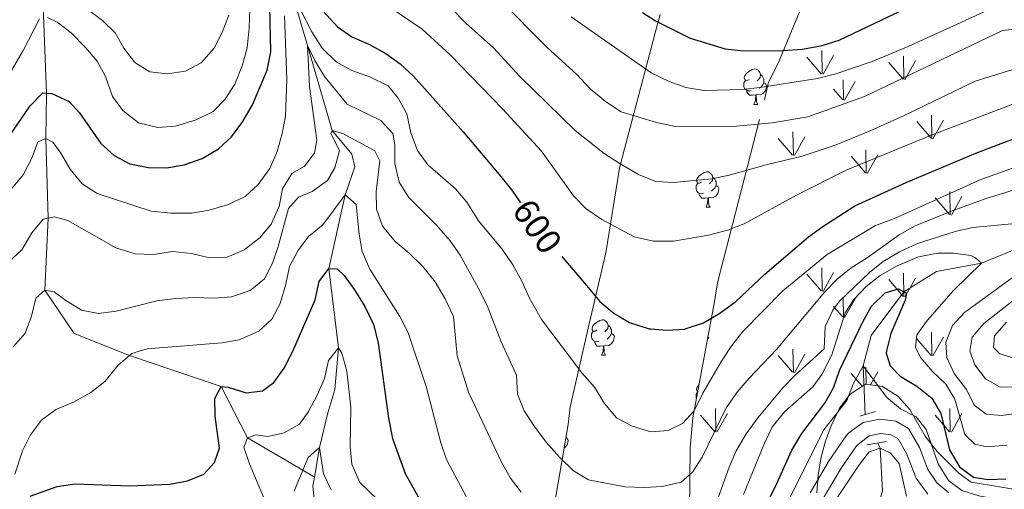
# Model space of a CAD drawing. Extents: x 585548 to 590041, y 779679 to 782707.
# Drawn here: x 586857 to 587136, y 780287 to 780420 of the extents above; entities that cross this region are included whole.
import ezdxf
from ezdxf.enums import TextEntityAlignment as Align

# ---------------------------------------------------------------- set-up
doc = ezdxf.new("R2010")
doc.units = 0
doc.header["$MEASUREMENT"] = 0
doc.linetypes.add('DGN Style 2', pattern=[47.64838, 28.589028, -19.059352])
doc.linetypes.add('DGN Style 3', pattern=[66.707732, 47.64838, -19.059352])
for name, color, linetype in [('Nivel 11', 7, 'Continuous'), ('Nivel 21', 7, 'Continuous'), ('Nivel 35', 7, 'Continuous'), ('Nivel 36', 7, 'Continuous'), ('Nivel 4', 7, 'Continuous'), ('Nivel 41', 7, 'Continuous'), ('Nivel 5', 7, 'Continuous'), ('Nivel 58', 7, 'Continuous'), ('Nivel 61', 7, 'Continuous'), ('Nivel 63', 7, 'Continuous')]:
    doc.layers.add(name, color=color, linetype=linetype)
doc.styles.add('Style-ariali', font='ariali.shx', dxfattribs={"bigfont": 'arialibig.shx'})
doc.linetypes.add('5zonar', pattern='A,-5,[1,dgnlstyle.shx,S=0.08,R=0,X=0,Y=0],-5', length=10)

msp = doc.modelspace()

# ---------------------------------------------------------------- linework, layer by layer
at = {"layer": 'Nivel 11', "color": 142, "linetype": 'DGN Style 3', "lineweight": 13}
for points in [[(586936.163, 780558.734, 640), (586943.085, 780545.444, 635), (586944.033, 780533.321, 630), (586942.413, 780520.143, 625), (586938.55, 780507.603, 620), (586933.064, 780486.924, 610), (586934.25, 780474.729, 605), (586934.914, 780458.816, 600), (586932.525, 780433.714, 595), (586938.723, 780412.751, 590), (586945.714, 780388.687, 585), (586951.225, 780382.015, 582.855), (586952.165, 780378.443, 582.676), (586949.421, 780370.475, 580), (586944.737, 780349.655, 575), (586947.469, 780327.251, 570), (586946.425, 780315.478, 568.748), (586944.499, 780308.799, 567.497), (586942.165, 780299.016, 565), (586940.694, 780290.642, 563.085)], [(586873.475, 780548.189, 645.328), (586874.041, 780547.196, 645.174), (586877.937, 780546.983, 645), (586880.778, 780539.895, 640), (586884.24, 780529.518, 635), (586882.787, 780517.041, 630), (586875.06, 780499.729, 625), (586870.93, 780480.541, 620), (586862.28, 780460.093, 615), (586863.236, 780441.001, 610), (586864.906, 780399.288, 600), (586864.69, 780386.446, 595), (586865.367, 780363.893, 590), (586864.407, 780343.515, 585), (586872.734, 780331.282, 582.497), (586888.408, 780325.093, 580), (586914.313, 780316.303, 575), (586921.782, 780301.75, 570), (586937.45, 780292.652, 565), (586940.694, 780290.642, 563.085)], [(587290.364, 780518.892, 640.634), (587287.996, 780515.23, 640), (587278.654, 780504.29, 635), (587269.056, 780495.847, 632.676), (587262.558, 780493.556, 630), (587245.341, 780490.904, 627.14), (587236.754, 780490.067, 625), (587227.736, 780487.891, 622.14), (587222.281, 780480.449, 620), (587212.566, 780464.283, 615), (587205.489, 780455.784, 610), (587193.433, 780446.167, 607.855), (587187.295, 780431.52, 605), (587172.625, 780398.152, 595), (587165.349, 780379.812, 590), (587153.71, 780362.7, 585), (587139.777, 780355.366, 582.676), (587129.357, 780351.139, 580), (587116.708, 780348.843, 578.391), (587107.431, 780343.055, 575), (587098.188, 780330.747, 571.961), (587095.899, 780322.122, 570), (587096.503, 780308.359, 565.166)], [(587100.091, 780300.319, 565.026), (587100.765, 780298.811, 565), (587101.42, 780286.746, 560), (587096.866, 780271.104, 555), (587097.049, 780262.963, 552.855), (587100.321, 780253.163, 550), (587098.962, 780247.203, 548.2)], [(586940.694, 780290.642, 563.085), (586940.242, 780288.062, 562.497), (586941.187, 780279.453, 560.531), (586942.34, 780276.75, 560.439)]]:
    msp.add_polyline3d(points, dxfattribs=at)
at = {"layer": 'Nivel 21', "color": 1, "linetype": 'DGN Style 2', "lineweight": 0, "flags": 128}
for points, elevation in [([(587095.013, 780307.901), (587099.405, 780309.253)], 564.879), ([(587096.953, 780299.821), (587102.517, 780300.705)], 564.701)]:
    msp.add_lwpolyline(points, dxfattribs=dict(at, elevation=elevation))
at = {"layer": 'Nivel 21', "color": 19, "linetype": 'DGN Style 3', "lineweight": 0}
msp.add_polyline3d([(587080.912, 780286.249, 566.574), (587086.327, 780295.37, 565.93), (587091.127, 780302.295, 565.637), (587091.853, 780303.16, 565.61), (587095.928, 780306.095, 565.491), (587100.663, 780307.012, 565.374), (587105.121, 780306.493, 565.491), (587108.735, 780304.444, 565.667), (587111.815, 780299.059, 566.165), (587114.186, 780292.774, 566.437), (587116.762, 780289.003, 566.428), (587120.192, 780286.208, 566.487)], dxfattribs=at)
at = {"layer": 'Nivel 21', "color": 19, "linetype": 'Continuous', "lineweight": 0}
msp.add_polyline3d([(587084.291, 780284.104, 566.574), (587089.694, 780293.207, 565.93), (587094.076, 780299.528, 565.637), (587097.645, 780302.354, 565.491), (587100.816, 780302.967, 565.374), (587103.854, 780302.614, 565.491), (587105.808, 780301.505, 565.667), (587108.184, 780297.35, 566.165), (587110.895, 780290.353, 566.438), (587114.183, 780285.839, 566.431)], dxfattribs=at)
at = {"layer": 'Nivel 35', "color": 92, "linetype": 'DGN Style 3', "lineweight": 0}
msp.add_polyline3d([(587054.219, 780111.801, 527.896), (587051.847, 780143.19, 541.717), (587050.905, 780148.578, 547.34), (587048.766, 780181.139, 560.459), (587048.761, 780186.293, 563.504), (587048.288, 780191.681, 566.081), (587047.094, 780215.575, 573.578), (587047.089, 780221.432, 577.56), (587047.084, 780227.054, 580.606), (587046.591, 780252.589, 586.931), (587046.586, 780258.446, 589.04), (587047.017, 780298.975, 600.753), (587047.712, 780307.409, 603.564), (587053.773, 780339.744, 615.278), (587054.705, 780345.602, 616.683), (587068.01, 780397.387, 637.533), (587069.177, 780402.308, 637.767), (587071.983, 780407.933, 639.642), (587089.046, 780449.415, 656.275)], dxfattribs=at)
at = {"layer": 'Nivel 35', "color": 92, "linetype": '5zonar', "lineweight": 0, "ltscale": 0.5}
for points in [[(587008.578, 780283.031, 599.187), (587011.194, 780297.814, 601.127), (587012.457, 780305.503, 602.979), (587013.038, 780310.54, 604.97), (587018.413, 780333.971, 611.793), (587023.127, 780354.133, 618.217), (587027.032, 780378.023, 625.352), (587028.432, 780383.53, 628.748), (587029.653, 780388.082, 630.356), (587030.892, 780392.773, 631.552), (587035.909, 780411.967, 635.037), (587037.152, 780416.638, 636.288), (587038.471, 780421.491, 638.119)], [(587138.979, 780287.113, 575.569), (587134.528, 780287.929, 575.335), (587126.444, 780289.21, 575.569), (587123.045, 780291.667, 574.867), (587116.831, 780297.869, 573.695), (587113.43, 780302.2, 573.344), (587109.089, 780309.81, 573.812), (587105.737, 780313.511, 573.585), (587101.352, 780316.245, 572.524), (587096.549, 780316.943, 572.173), (587092.218, 780314.128, 571.821), (587089.238, 780310.125, 571.602), (587086.885, 780305.191, 571.41), (587085.166, 780300.515, 571.263), (587084.035, 780296.316, 571.118), (587083.153, 780291.332, 570.833), (587082.778, 780286.26, 570.272)]]:
    msp.add_polyline3d(points, dxfattribs=at)
at = {"layer": 'Nivel 36', "color": 92, "linetype": 'Continuous', "lineweight": 0, "flags": 128}
for points in [[(587063.681, 780403.111), (587063.151, 780402.846), (587062.621, 780402.901), (587062.356, 780403.271), (587062.301, 780403.696), (587062.461, 780404.216), (587062.941, 780404.811), (587063.576, 780405.341), (587064.476, 780405.926), (587065.221, 780406.086), (587065.646, 780406.031), (587066.176, 780405.716), (587066.706, 780405.131), (587066.866, 780404.491), (587066.756, 780403.641), (587066.331, 780403.111), (587065.911, 780402.686)], [(587066.866, 780404.491), (587067.341, 780404.176), (587067.656, 780403.536), (587067.816, 780403.216), (587067.816, 780402.636), (587067.816, 780402.211), (587067.446, 780401.521), (587067.026, 780401.041), (587066.546, 780400.621)], [(587064.266, 780400.031), (587063.841, 780399.871), (587063.256, 780399.931), (587062.781, 780400.141), (587062.356, 780400.566), (587062.141, 780401.151), (587062.141, 780401.571), (587062.196, 780402.156), (587062.621, 780402.846)], [(587067.816, 780402.211), (587068.271, 780401.961), (587068.616, 780401.346), (587068.506, 780400.621), (587068.296, 780399.981), (587067.711, 780399.241), (587066.916, 780398.761), (587066.066, 780398.866), (587065.636, 780398.736)], [(587065.526, 780398.736), (587064.636, 780398.651), (587063.791, 780398.651), (587063.366, 780399.081), (587063.046, 780399.556), (587063.046, 780399.871)], [(587064.981, 780396.051), (587065.416, 780397.211), (587065.526, 780398.736), (587065.636, 780398.736), (587065.671, 780398.151), (587065.706, 780397.466), (587065.776, 780396.851), (587065.891, 780396.451), (587066.106, 780396.051)], [(587064.981, 780396.051), (587066.106, 780396.051)], [(587050.178, 780374.028), (587049.648, 780373.763), (587049.118, 780373.818), (587048.853, 780374.188), (587048.798, 780374.613), (587048.958, 780375.133), (587049.438, 780375.728), (587050.073, 780376.258), (587050.973, 780376.843), (587051.718, 780377.003), (587052.143, 780376.948), (587052.673, 780376.633), (587053.203, 780376.048), (587053.363, 780375.408), (587053.253, 780374.558), (587052.828, 780374.028), (587052.408, 780373.603)], [(587050.763, 780370.948), (587050.338, 780370.788), (587049.753, 780370.848), (587049.278, 780371.058), (587048.853, 780371.483), (587048.638, 780372.068), (587048.638, 780372.488), (587048.693, 780373.073), (587049.118, 780373.763)], [(587054.313, 780373.128), (587054.768, 780372.878), (587055.113, 780372.263), (587055.003, 780371.538), (587054.793, 780370.898), (587054.208, 780370.158), (587053.413, 780369.678), (587052.563, 780369.783), (587052.133, 780369.653)], [(587053.363, 780375.408), (587053.838, 780375.093), (587054.153, 780374.453), (587054.313, 780374.133), (587054.313, 780373.553), (587054.313, 780373.128), (587053.943, 780372.438), (587053.523, 780371.958), (587053.043, 780371.538)], [(587052.023, 780369.653), (587051.133, 780369.568), (587050.288, 780369.568), (587049.863, 780369.998), (587049.543, 780370.473), (587049.543, 780370.788)], [(587051.478, 780366.968), (587051.913, 780368.128), (587052.023, 780369.653), (587052.133, 780369.653), (587052.168, 780369.068), (587052.203, 780368.383), (587052.273, 780367.768), (587052.388, 780367.368), (587052.603, 780366.968)], [(587051.478, 780366.968), (587052.603, 780366.968)], [(587020.601, 780332.179), (587020.071, 780331.914), (587019.541, 780331.969), (587019.276, 780332.339), (587019.221, 780332.764), (587019.381, 780333.284), (587019.861, 780333.879), (587020.496, 780334.409), (587021.396, 780334.994), (587022.141, 780335.154), (587022.566, 780335.099), (587023.096, 780334.784), (587023.626, 780334.199), (587023.786, 780333.559), (587023.676, 780332.709), (587023.251, 780332.179), (587022.831, 780331.754)], [(587021.186, 780329.099), (587020.761, 780328.939), (587020.176, 780328.999), (587019.701, 780329.209), (587019.276, 780329.634), (587019.061, 780330.219), (587019.061, 780330.639), (587019.116, 780331.224), (587019.541, 780331.914)], [(587024.736, 780331.279), (587025.191, 780331.029), (587025.536, 780330.414), (587025.426, 780329.689), (587025.216, 780329.049), (587024.631, 780328.309), (587023.836, 780327.829), (587022.986, 780327.934), (587022.556, 780327.804)], [(587023.786, 780333.559), (587024.261, 780333.244), (587024.576, 780332.604), (587024.736, 780332.284), (587024.736, 780331.704), (587024.736, 780331.279), (587024.366, 780330.589), (587023.946, 780330.109), (587023.466, 780329.689)], [(587022.446, 780327.804), (587021.556, 780327.719), (587020.711, 780327.719), (587020.286, 780328.149), (587019.966, 780328.624), (587019.966, 780328.939)], [(587021.901, 780325.119), (587022.336, 780326.279), (587022.446, 780327.804), (587022.556, 780327.804), (587022.591, 780327.219), (587022.626, 780326.534), (587022.696, 780325.919), (587022.811, 780325.519), (587023.026, 780325.119)], [(587021.901, 780325.119), (587023.026, 780325.119)], [(587048.728, 780312.83), (587048.638, 780313.076), (587048.638, 780313.496), (587048.693, 780314.081), (587049.081, 780314.71)], [(587049.106, 780314.843), (587048.853, 780315.196), (587048.798, 780315.621), (587048.958, 780316.141), (587049.438, 780316.736), (587049.464, 780316.758)], [(587011.864, 780301.893), (587012.132, 780301.746), (587012.477, 780301.131), (587012.367, 780300.406), (587012.157, 780299.766), (587011.572, 780299.026), (587011.373, 780298.906)]]:
    msp.add_lwpolyline(points, dxfattribs=at)
at = {"layer": 'Nivel 4', "color": 25, "linetype": 'Continuous', "lineweight": 30, "flags": 128}
for points, elevation in [([(586854.289, 780386.967), (586860.241, 780395.67), (586863.81, 780399.363), (586864.906, 780399.288), (586866.387, 780399.189), (586871.309, 780396.91), (586874.182, 780393.633), (586880.222, 780384.97), (586884.033, 780381.577), (586888.446, 780379.226), (586893.703, 780378.257), (586898.815, 780378.128), (586903.844, 780378.948), (586908.924, 780380.722), (586913.549, 780383.537), (586917.229, 780386.92), (586920.452, 780391.274), (586923.201, 780395.904), (586927.35, 780405.747), (586928.399, 780410.902), (586927.852, 780432.337)], 600), ([(587033.487, 780422.018), (587037.131, 780419.682), (587046.995, 780414.819), (587056.9, 780411.761), (587062.047, 780411.213), (587073.197, 780411.325), (587078.741, 780411.686), (587084.363, 780412.687), (587089.113, 780414.248), (587109.126, 780423.779)], 625), ([(586943.18, 780422.385), (586947.193, 780418.006), (586951.306, 780415.163), (586956.099, 780413.094), (586960.904, 780410.463), (586964.924, 780407.491), (586968.691, 780404.041), (586982.791, 780388.272), (586993.383, 780375.705)], 600), ([(587010.692, 780353.014), (587017.68, 780344.806), (587021.469, 780340.356), (587025.514, 780336.904), (587026.835, 780336.133), (587029.83, 780334.387), (587035.415, 780332.638), (587035.901, 780332.598), (587040.398, 780332.233), (587045.438, 780332.547), (587045.805, 780332.665), (587050.75, 780334.253), (587055.334, 780336.988), (587059.893, 780340.285), (587068.082, 780348.013), (587080.429, 780358.625), (587084.465, 780361.576), (587093.599, 780367.364), (587108.059, 780373.937), (587127.788, 780382.272), (587142.835, 780388.025)], 600), ([(586993.383, 780375.705), (586996.549, 780371.784), (586999.03, 780368.27)], 600), ([(586860.284, 780285.27), (586867.954, 780287.972), (586872.9, 780288.744), (586888.415, 780288.164), (586899.755, 780288.645), (586904.791, 780289.587), (586909.416, 780291.524), (586912.459, 780294.748), (586913.802, 780298.849), (586912.622, 780307.926), (586912.498, 780312.924), (586914.313, 780316.303), (586916.304, 780316.129), (586921.401, 780314.493), (586925.969, 780315.025), (586929.188, 780317.429), (586932.09, 780321.501), (586934.568, 780326.278), (586940.88, 780340.808), (586942.046, 780345.963), (586944.737, 780349.655), (586947.08, 780349.54), (586949.073, 780347.668), (586952.041, 780343.644), (586954.939, 780338.882), (586957.382, 780333.848), (586958.754, 780328.643), (586961.601, 780307.357), (586962.762, 780301.588), (586966.343, 780291.694), (586974.389, 780277.314)], 575), ([(587063.757, 780273.746), (587071.039, 780287.847), (587075.741, 780298.296), (587078.548, 780302.984), (587085.041, 780311.6), (587087.55, 780315.924), (587089.249, 780320.799), (587095.854, 780334.568), (587098.31, 780339.021), (587102.172, 780342.773), (587105.919, 780343.889), (587107.431, 780343.055), (587108.146, 780342.662), (587107.796, 780340.67), (587103.764, 780331.237), (587102.482, 780326.38), (587102.422, 780325.73), (587103.597, 780322.159), (587106.352, 780319.175), (587111.098, 780316.368), (587115.377, 780313.033), (587117.87, 780308.695), (587120.31, 780298.338), (587123.184, 780293.596), (587127.17, 780290.613), (587131.211, 780289.973), (587136.307, 780290.153)], 575)]:
    msp.add_lwpolyline(points, dxfattribs=dict(at, elevation=elevation))
at = {"layer": 'Nivel 5', "color": 25, "linetype": 'Continuous', "lineweight": 0, "flags": 128}
for points, elevation in [([(586979.785, 780439.176), (587006.458, 780412.26)], 615), ([(586872.269, 780426.192), (586880.709, 780419.816), (586884.278, 780416.314), (586886.8, 780411.983), (586889.856, 780407.877), (586894.109, 780405.246), (586898.996, 780404.723), (586904.207, 780405.43), (586908.604, 780407.803), (586912.342, 780411.939), (586914.58, 780416.409), (586916.433, 780421.255)], 610), ([(586975.704, 780427.152), (586983.481, 780419.035), (586991.31, 780412.051), (586998.795, 780403.937), (587014.446, 780388.724), (587022.67, 780382.201), (587026.888, 780379.426)], 610), ([(586962.698, 780423.112), (586971.207, 780417.321), (586979.086, 780410.124), (586993.882, 780394.795), (587004.904, 780382.799), (587013.932, 780370.187), (587017.591, 780366.509), (587021.994, 780363.479)], 605), ([(587013.362, 780420.817), (587035.984, 780405.025), (587041.081, 780402.511), (587045.783, 780400.818), (587050.943, 780399.959), (587061.657, 780400.242), (587066.662, 780400.85), (587082.956, 780403.429), (587088.226, 780404.664), (587098.501, 780408.21), (587108.677, 780412.447), (587133.246, 780423.681)], 620), ([(586854.981, 780372.146), (586858.257, 780376.132), (586860.712, 780380.819), (586862.463, 780385.492), (586864.69, 780386.446), (586866.682, 780385.393), (586868.969, 780382.233), (586871.55, 780377.725), (586875.009, 780373.57), (586879.223, 780370.862), (586894.543, 780365.895), (586900.09, 780365.351), (586905.999, 780365.283), (586910.915, 780366.184), (586916.143, 780367.623), (586921.105, 780369.982), (586924.77, 780373.378), (586928.067, 780377.895), (586930.171, 780382.758), (586931.572, 780387.855), (586932.503, 780392.767), (586932.846, 780403.142), (586932.243, 780421.076)], 595), ([(586865.186, 780420.621), (586867.881, 780419.335), (586871.849, 780416.294), (586875.97, 780412.197), (586879.195, 780408.335), (586881.608, 780403.955), (586883.538, 780398.324), (586886.505, 780394.317), (586890.892, 780390.836), (586896.373, 780389.551), (586901.356, 780389.949), (586907.264, 780391.728), (586912.006, 780394.016), (586915.458, 780397.533), (586918.125, 780401.761), (586920.369, 780407.26), (586921.614, 780412.103), (586922.213, 780417.682), (586922.412, 780423.035)], 605), ([(586936.684, 780422.983), (586939.937, 780416.603), (586942.912, 780411.936), (586946.839, 780408.074), (586951.238, 780405.695), (586956.565, 780403.749), (586961.546, 780401.294), (586964.419, 780397.783), (586966.787, 780393.378), (586968, 780388.006)], 595), ([(587021.994, 780363.479), (587031.152, 780358.582), (587036.605, 780357.414), (587042.293, 780357.415), (587052.181, 780359.121), (587057.576, 780360.475), (587062.24, 780362.28), (587077.07, 780370.391), (587091.074, 780377.453), (587115.436, 780387.438), (587146.914, 780399.446), (587156.515, 780403.672), (587161.315, 780406.078), (587165.358, 780409.02), (587177.173, 780420.617)], 605), ([(586853.021, 780402.219), (586858.284, 780411.302), (586862.878, 780420.238)], 605), ([(587006.458, 780412.26), (587014.899, 780404.478), (587018.71, 780400.499), (587023.047, 780396.872), (587027.501, 780393.948), (587037.46, 780390.912), (587042.353, 780389.874), (587059.033, 780389.801), (587070.199, 780390.883), (587080.312, 780392.58), (587096.255, 780398.287), (587135.38, 780416.95), (587146.16, 780418.219), (587151.282, 780420.275)], 615), ([(587026.888, 780379.426), (587032.379, 780376.207), (587037.242, 780374.279), (587042.235, 780373.972), (587053.113, 780375.055), (587058.021, 780376.006), (587068.513, 780378.993), (587078.701, 780381.404), (587088.289, 780384.615), (587097.892, 780388.615), (587107.564, 780392.91), (587127.585, 780402.65), (587158.031, 780412.049), (587162.503, 780414.284), (587166.808, 780417.033), (587170.66, 780420.226)], 610), ([(586854.209, 780351.529), (586857.91, 780354.892), (586860.702, 780359.734), (586863.92, 780363.603), (586865.367, 780363.893), (586867.141, 780364.25), (586870.948, 780363.258), (586884.501, 780355.529), (586889.933, 780353.846), (586895.204, 780353.617), (586900.533, 780354.5), (586905.922, 780353.92), (586911.018, 780352.636), (586916.013, 780352.85), (586920.855, 780354.929), (586925.245, 780358.33), (586928.431, 780362.177), (586930.683, 780367.237), (586931.674, 780372.216), (586934.253, 780376.498), (586937.759, 780378.547), (586940.684, 780382.24), (586941.383, 780385.989), (586939.261, 780401.156), (586938.723, 780412.751), (586940.835, 780408.477), (586943.533, 780403.97), (586949.958, 780396.167), (586959.475, 780391.51), (586962.836, 780387.805), (586963.405, 780384.603), (586963.469, 780379.332), (586964.704, 780374.062)], 590), ([(586944.381, 780374.512), (586946.486, 780378.087), (586947.77, 780383.066), (586945.346, 780387.857), (586945.714, 780388.687), (586948.702, 780387.869), (586957.785, 780382.958), (586959.193, 780380.09), (586958.147, 780371.421), (586958.263, 780366.422), (586959.919, 780361.674), (586963.496, 780357.299), (586967.475, 780353.976), (586971.227, 780350.29), (586974.862, 780345.842), (586977.678, 780341.101), (586980.025, 780336.067), (586981.031, 780324.94), (586984.282, 780314.721), (586993.475, 780295.082), (586996.115, 780290.399), (586999.137, 780286.416)], 585), ([(586968, 780388.006), (586969.879, 780383.029), (586972.746, 780378.93), (586980.549, 780372.204), (586983.79, 780368.397), (586987.116, 780363.132), (586993.801, 780355.115), (586996.85, 780350.666), (586999.373, 780346.101), (587001.544, 780341.3), (587004.947, 780335.271), (587016.381, 780320.171), (587019.899, 780316.133), (587022.715, 780311.45), (587026.174, 780307.471), (587030.559, 780305.08), (587035.841, 780303.497), (587040.76, 780303.853), (587044.8, 780305.848), (587048.076, 780309.424), (587050.59, 780314.405), (587055.852, 780323.429), (587058.777, 780327.883), (587061.878, 780331.804), (587073.17, 780343.299), (587085.694, 780353.619), (587099.449, 780361.831), (587104.777, 780363.827), (587129.249, 780374.85), (587139.778, 780378.582)], 595), ([(586855.578, 780327.576), (586858.86, 780331.347), (586860.607, 780336.19), (586861.89, 780341.287), (586864.407, 780343.515), (586867.043, 780343.048), (586870.325, 780340.592), (586874.778, 780337.902), (586879.64, 780336.969), (586884.595, 780337.616), (586896.094, 780340.498), (586901.365, 780341.206), (586906.753, 780341.445), (586912.258, 780341.275), (586917.24, 780341.66), (586922.516, 780343.446), (586926.58, 780346.775), (586928.823, 780351.188), (586930.442, 780355.919), (586933.319, 780366.654), (586936.186, 780369.819), (586940.049, 780371.463), (586944.381, 780374.512)], 585), ([(586964.704, 780374.062), (586967.345, 780369.808), (586975.256, 780361.906), (586979.068, 780357.501), (586981.915, 780353.391), (586987.045, 780344.155), (586989.51, 780339.179), (586993.56, 780328.933), (586997.817, 780319.511), (586998.131, 780314.099), (586999.974, 780309.407), (587002.941, 780305.003), (587006.237, 780300.54), (587009.989, 780296.327), (587013.976, 780292.465), (587018.262, 780289.867), (587028.452, 780287.942), (587034.069, 780287.681), (587039.105, 780287.978), (587044.433, 780289.272), (587047.652, 780292.027), (587050.342, 780296.305), (587057.121, 780310.216), (587060.271, 780314.664), (587063.637, 780318.632), (587071.398, 780326.78), (587085.088, 780343.016), (587088.527, 780346.643), (587092.567, 780349.883), (587097.064, 780352.682), (587106.098, 780359.2), (587110.606, 780361.722), (587121.085, 780366.007), (587130.722, 780369.42), (587141.109, 780372.702)], 590), ([(586855.93, 780291.499), (586858.123, 780298.06), (586860.403, 780302.631), (586863.503, 780306.792), (586867.535, 780309.749), (586872.577, 780311.895), (586877.435, 780314.594), (586881.351, 780317.702), (586885.159, 780322.332), (586888.408, 780325.093), (586889.021, 780325.615), (586893.412, 780326.967), (586914.495, 780328.626), (586919.42, 780329.462), (586924.917, 780331.915), (586928.603, 780335.291), (586930.988, 780339.803), (586932.577, 780345.217), (586933.627, 780350.196), (586935.965, 780354.65), (586939.007, 780358.752), (586943.103, 780362.036), (586949.421, 780370.475), (586952.469, 780367.784), (586953.297, 780359.41), (586954.238, 780354.432), (586956.351, 780349.456), (586964.813, 780336.112), (586967.159, 780331.463), (586972.312, 780316.263), (586976.485, 780300.337), (586978.085, 780295.599)], 580), ([(587054.395, 780283.484), (587058.017, 780293.502), (587060.03, 780298.077), (587062.868, 780302.887), (587066.145, 780307.39), (587073.224, 780315.889), (587076.693, 780319.489), (587084.927, 780326.969), (587085.214, 780333.294), (587087.299, 780337.877), (587089.19, 780340.443), (587097.675, 780348.533), (587101.577, 780351.656), (587106.207, 780354.394), (587111.248, 780356.683), (587121.969, 780360.152), (587126.854, 780361.222), (587137.956, 780362.334)], 585), ([(587062.065, 780285.774), (587067.967, 780300.305), (587070.191, 780304.782), (587073.699, 780309.153), (587081.716, 780316.189), (587084.231, 780319.647), (587087.037, 780325.213), (587090.833, 780337.106), (587093.289, 780340.915), (587096.793, 780344.539), (587100.699, 780347.631), (587105.551, 780350.385), (587111.528, 780352.993), (587117.041, 780353.998), (587121.506, 780354.002), (587126.399, 780353.376), (587127.716, 780352.66), (587129.357, 780351.139), (587121.517, 780343.417), (587114.144, 780335.019), (587111.103, 780330.858), (587110.755, 780327.402), (587112.163, 780324.475), (587115.505, 780320.554), (587119.315, 780316.985), (587121.868, 780312.683), (587124.658, 780302.7), (587127.472, 780299.95), (587130.928, 780299.192), (587136.55, 780299.665)], 580), ([(587138.088, 780347.038), (587124.626, 780337.196), (587121.215, 780333.572), (587119.304, 780328.699), (587119.601, 780324.482), (587121.671, 780319.932), (587125.115, 780315.468), (587127.306, 780310.978), (587130.685, 780308.504), (587135.02, 780308.098), (587139.972, 780308.769)], 585), ([(587147.49, 780347.751), (587130.076, 780334.096), (587126.741, 780330.228), (587126.1, 780326.303), (587127.509, 780322.439), (587130.548, 780318.469), (587134.719, 780316.062), (587138.643, 780316.183)], 590), ([(587136.431, 780334.514), (587133.096, 780330.646), (587132.747, 780327.307), (587134.565, 780325.493), (587138.373, 780324.384)], 595), ([(586926.307, 780284.946), (586922.316, 780294.43), (586920.73, 780299.171), (586921.782, 780301.75), (586924.065, 780302.631), (586927.404, 780302.107), (586932.088, 780303.224), (586936.454, 780305.662), (586939.052, 780309.263), (586941.508, 780313.833), (586943.495, 780318.579), (586944.661, 780323.617), (586947.469, 780327.251), (586948.466, 780325.729), (586949.818, 780320.635), (586950.999, 780310.445), (586950.775, 780299.317), (586951.294, 780294.348), (586953.532, 780289.145), (586961.04, 780281.874)], 570), ([(587026.913, 780235.374), (587031.796, 780236.445), (587036.642, 780238.214), (587046.292, 780242.889), (587050.406, 780245.728), (587054.193, 780249.123), (587057.498, 780252.87), (587061.261, 780258.607), (587069.631, 780273.775), (587084.772, 780304.068), (587091.265, 780312.332), (587093.11, 780316.976), (587095.899, 780322.122), (587102.509, 780313.28), (587106.495, 780309.945), (587110.948, 780307.665), (587113.763, 780304.095), (587117.11, 780294.435), (587120.043, 780289.693), (587123.852, 780286.886), (587128.626, 780285.404), (587133.676, 780284.386), (587138.965, 780284.733)], 570), ([(586934.973, 780286.652), (586937.45, 780292.652), (586938.908, 780296.182), (586942.165, 780299.016), (586943.226, 780291.579), (586945.405, 780287.088)], 565), ([(587085.847, 780280.759), (587094.561, 780293.886), (587097.631, 780297.799), (587100.765, 780298.811), (587103.577, 780297.526), (587106.099, 780294.482), (587108.157, 780285.231)], 565), ([(586978.085, 780295.599), (586986.109, 780280.55)], 580)]:
    msp.add_lwpolyline(points, dxfattribs=dict(at, elevation=elevation))
at = {"layer": 'Nivel 58', "color": 92, "linetype": 'Continuous', "lineweight": 0}
for p, q in [((587084.059, 780404.733), (587080.009, 780409.463)), ((587084.289, 780404.698), (587084.199, 780411.283)), ((587084.599, 780404.603), (587087.569, 780409.903)), ((587107.429, 780403.158), (587107.339, 780409.733)), ((587107.209, 780403.193), (587103.159, 780407.918)), ((587107.749, 780403.058), (587110.719, 780408.353)), ((587090.359, 780397.318), (587090.269, 780403.058)), ((587090.669, 780397.223), (587093.639, 780402.518)), ((587090.129, 780397.358), (587087.569, 780400.358)), ((587115.379, 780386.453), (587115.259, 780393.038)), ((587115.119, 780386.483), (587111.069, 780391.208)), ((587115.659, 780386.348), (587118.629, 780391.648)), ((587076.189, 780381.688), (587076.069, 780388.278)), ((587076.469, 780381.588), (587079.439, 780386.888)), ((587075.929, 780381.718), (587071.879, 780386.448)), ((587096.539, 780376.668), (587092.489, 780381.388)), ((587096.759, 780376.628), (587096.669, 780383.213)), ((587097.079, 780376.528), (587100.049, 780381.833)), ((587120.569, 780364.853), (587120.459, 780371.438)), ((587120.329, 780364.883), (587116.279, 780369.608)), ((587120.869, 780364.748), (587123.839, 780370.048)), ((587084.059, 780343.318), (587080.009, 780348.048)), ((587084.289, 780343.283), (587084.199, 780349.868)), ((587084.599, 780343.188), (587087.569, 780348.488)), ((587107.429, 780341.743), (587107.339, 780348.318)), ((587107.209, 780341.778), (587103.159, 780346.503)), ((587107.749, 780341.643), (587110.719, 780346.938)), ((587090.359, 780335.903), (587090.269, 780341.643)), ((587090.669, 780335.808), (587093.639, 780341.103)), ((587090.129, 780335.943), (587087.569, 780338.943)), ((587115.379, 780325.038), (587115.259, 780331.623)), ((587051.84, 780329.432), (587052.289, 780330.233)), ((587115.119, 780325.068), (587111.069, 780329.793)), ((587115.659, 780324.933), (587118.629, 780330.233)), ((587076.189, 780320.273), (587076.069, 780326.863)), ((587075.929, 780320.303), (587071.879, 780325.033)), ((587076.469, 780320.173), (587079.439, 780325.473)), ((587096.736, 780316.916), (587096.669, 780321.798)), ((587097.987, 780316.734), (587100.049, 780320.418)), ((587095.612, 780316.334), (587092.489, 780319.973)), ((587054.229, 780303.438), (587054.119, 780310.023)), ((587120.569, 780303.438), (587120.459, 780310.023)), ((587053.989, 780303.468), (587049.939, 780308.193)), ((587054.529, 780303.333), (587057.499, 780308.633)), ((587120.329, 780303.468), (587116.279, 780308.193)), ((587120.869, 780303.333), (587123.839, 780308.633))]:
    msp.add_line(p, q, dxfattribs=at)
at = {"layer": 'Nivel 61', "color": 19, "linetype": 'Continuous', "lineweight": 0}
msp.add_3dface([(586472.83, 780084.6), (586443.42, 782398.19), (589829.34, 782442), (589859.89, 780128.41)], dxfattribs=at)
at = {"layer": 'Nivel 63', "color": 7, "linetype": 'Continuous', "lineweight": 0}
msp.add_3dface([(585586.567, 779679.25), (590041.189, 779736.868), (590002.777, 782706.631), (585548.154, 782649.012)], dxfattribs=at)

# ---------------------------------------------------------------- texts
at = {"layer": 'Nivel 41', "color": 25, "linetype": 'Continuous', "lineweight": 0, "style": 'Style-ariali'}
msp.add_text('600', height=7, rotation=305.22026, dxfattribs=at).set_placement((587003.758, 780361.573, 600), align=Align.MIDDLE_CENTER)

doc.saveas('drawing.dxf')
